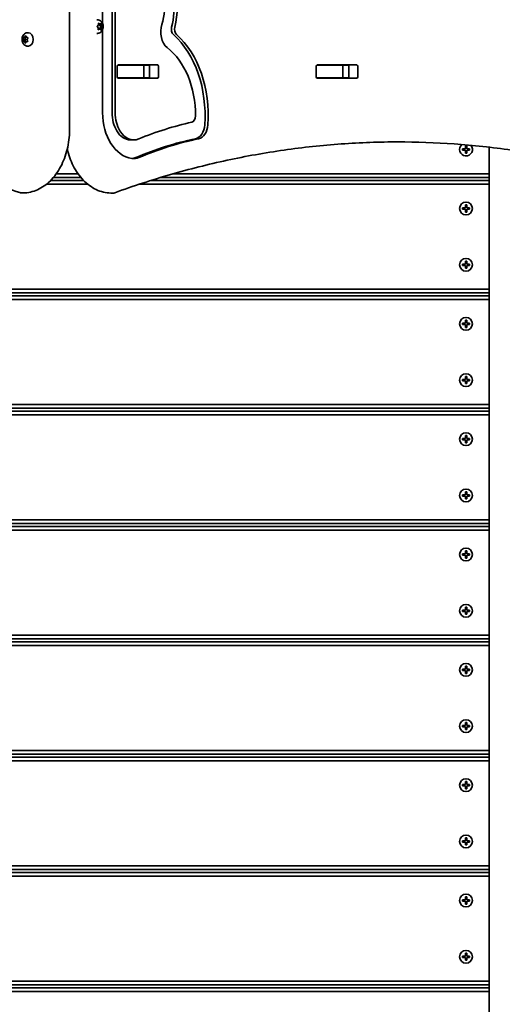
# Model space of a CAD drawing. Units: millimetres. Extents: x -5090 to 5387, y -5213 to 5423.
# Drawn here: x -2031 to -1654, y 1758 to 2527 of the extents above; entities that cross this region are included whole.
import ezdxf

# ---------------------------------------------------------------- set-up
doc = ezdxf.new("R2010")
doc.units = ezdxf.units.MM
doc.layers.add('Widoczne (ISO)', color=7, linetype='Continuous', lineweight=35)

msp = doc.modelspace()

# ---------------------------------------------------------------- linework, layer by layer
at = {"layer": 'Widoczne (ISO)'}
for p, q in [((-1992.18, 2441.6), (-1992.18, 3441.6)), ((-1966.45, 2524.06), (-1966.45, 2565.5)), ((-1959.03, 2561.97), (-1959.03, 2454.35)), ((-1956.55, 2561.97), (-1956.55, 2454.35)), ((-1970.39, 2526.82), (-1970.9, 2526.82)), ((-1969.76, 2522.67), (-1969.59, 2523.85)), ((-1969.27, 2524.08), (-1968.5, 2523.57)), ((-1968.32, 2523.65), (-1967.69, 2523.95)), ((-2024.81, 2516.82), (-2024.28, 2516.82)), ((-1970.39, 2516.32), (-1970.9, 2516.32)), ((-1969.85, 2520.68), (-1970.48, 2521.48)), ((-1970.46, 2521.98), (-1969.76, 2522.67)), ((-1969.77, 2519.47), (-1969.85, 2520.68)), ((-1968.66, 2519.57), (-1969.78, 2519.57)), ((-1968.44, 2523.55), (-1969.63, 2523.55)), ((-1968.66, 2519.57), (-1969.47, 2519.2)), ((-1968.81, 2520.47), (-1968.94, 2519.57)), ((-1967.88, 2521.39), (-1968.81, 2520.47)), ((-1967.4, 2520.47), (-1968.81, 2520.47)), ((-1968.8, 2523.55), (-1968.73, 2522.47)), ((-1967.32, 2522.47), (-1968.73, 2522.47)), ((-1968.73, 2522.47), (-1967.88, 2521.39)), ((-1967.89, 2519.06), (-1968.66, 2519.57)), ((-1966.48, 2521.39), (-1967.88, 2521.39)), ((-1967.4, 2520.47), (-1967.57, 2519.29)), ((-1966.7, 2521.16), (-1967.4, 2520.47)), ((-1967.39, 2523.67), (-1967.32, 2522.47)), ((-1967.32, 2522.47), (-1966.68, 2521.67)), ((-1966.45, 2454.35), (-1966.45, 2519.08)), ((-2028.5, 2510.23), (-2027.1, 2510.23)), ((-2028.39, 2510.6), (-2028.03, 2511.69)), ((-2028.38, 2513.22), (-2026.97, 2513.22)), ((-2028.03, 2511.69), (-2028.3, 2512.83)), ((-2027.4, 2509.9), (-2028.23, 2510.14)), ((-2028.1, 2513.26), (-2027.25, 2513.36)), ((-2028.03, 2511.69), (-2026.61, 2511.69)), ((-2027.4, 2509.9), (-2025.98, 2509.9)), ((-2026.91, 2508.91), (-2027.4, 2509.9)), ((-2027.13, 2513.55), (-2026.68, 2514.26)), ((-2027.13, 2513.55), (-2025.99, 2513.55)), ((-2027.1, 2510.23), (-2026.61, 2511.69)), ((-2025.98, 2509.9), (-2027.1, 2510.23)), ((-2026.97, 2513.22), (-2025.89, 2513.35)), ((-2026.61, 2511.69), (-2026.97, 2513.22)), ((-2025.98, 2509.78), (-2026.55, 2508.88)), ((-2026.33, 2514.23), (-2025.84, 2513.24)), ((-2025.93, 2509.79), (-2025.98, 2509.9)), ((-2025.13, 2509.89), (-2025.98, 2509.78)), ((-2025.84, 2513.24), (-2025, 2513)), ((-2024.84, 2512.54), (-2025.21, 2511.45)), ((-2025.21, 2511.45), (-2024.94, 2510.31)), ((-2024.81, 2506.32), (-2024.28, 2506.32)), ((-1955.07, 2482.37), (-1955.07, 2490.62)), ((-1954.63, 2491.55), (-1954.34, 2491.55)), ((-1954.36, 2491.62), (-1923.39, 2491.62)), ((-1954.34, 2491.55), (-1934.61, 2491.55)), ((-1930.24, 2491.57), (-1947.79, 2491.57)), ((-1934.61, 2491.55), (-1934.31, 2491.55)), ((-1934.31, 2491.55), (-1930.19, 2491.55)), ((-1934.31, 2481.55), (-1934.31, 2491.55)), ((-1929.75, 2482.37), (-1929.75, 2490.62)), ((-1922.68, 2490.62), (-1922.68, 2482.37)), ((-1799.5, 2482.37), (-1799.5, 2490.62)), ((-1799.06, 2491.55), (-1798.78, 2491.55)), ((-1798.8, 2491.62), (-1767.82, 2491.62)), ((-1798.78, 2491.55), (-1779.05, 2491.55)), ((-1774.67, 2491.57), (-1792.23, 2491.57)), ((-1779.05, 2491.55), (-1778.74, 2491.55)), ((-1778.74, 2491.55), (-1774.63, 2491.55)), ((-1778.74, 2481.55), (-1778.74, 2491.55)), ((-1774.19, 2482.37), (-1774.19, 2490.62)), ((-1767.12, 2490.62), (-1767.12, 2482.37)), ((-1954.34, 2481.55), (-1954.76, 2481.55)), ((-1923.39, 2481.37), (-1954.36, 2481.37)), ((-1954.34, 2481.55), (-1934.61, 2481.55)), ((-1934.31, 2481.55), (-1934.61, 2481.55)), ((-1934.31, 2481.55), (-1930.06, 2481.55)), ((-1798.78, 2481.55), (-1799.2, 2481.55)), ((-1767.82, 2481.37), (-1798.8, 2481.37)), ((-1798.78, 2481.55), (-1779.05, 2481.55)), ((-1778.74, 2481.55), (-1779.05, 2481.55)), ((-1778.74, 2481.55), (-1774.5, 2481.55)), ((-1942.07, 2433.05), (-1944.55, 2433.05)), ((-1685.33, 2426.07), (-1683.08, 2426.07)), ((-1685.33, 2425.07), (-1685.33, 2426.07)), ((-1683.08, 2425.07), (-1685.33, 2425.07)), ((-1683.08, 2426.07), (-1683.08, 2428.32)), ((-1683.08, 2428.32), (-1682.08, 2428.32)), ((-1683.08, 2422.82), (-1683.08, 2425.07)), ((-1682.08, 2428.32), (-1682.08, 2426.07)), ((-1682.08, 2426.07), (-1679.83, 2426.07)), ((-1679.83, 2425.07), (-1682.08, 2425.07)), ((-1682.08, 2425.07), (-1682.08, 2422.82)), ((-1679.83, 2426.07), (-1679.83, 2425.07)), ((-1664.58, 2427.36), (-1664.58, 1025.71)), ((-1682.08, 2422.82), (-1683.08, 2422.82)), ((-1981.32, 2401.45), (-2006.87, 2401.45)), ((-2004.92, 2403.57), (-1983.25, 2403.57)), ((-1985.58, 2406.57), (-2002.58, 2406.57)), ((-1664.58, 2401.45), (-1928.37, 2401.45)), ((-1921.49, 2403.57), (-1664.58, 2403.57)), ((-1664.58, 2406.57), (-1911.31, 2406.57)), ((-2010.18, 2398.45), (-1978.03, 2398.45)), ((-1937.66, 2398.45), (-1664.58, 2398.45)), ((-2028.37, 2391.6), (-2029.78, 2391.6)), ((-1959.73, 2391.5), (-1958.32, 2391.5)), ((-1685.33, 2379.95), (-1683.08, 2379.95)), ((-1685.33, 2378.95), (-1685.33, 2379.95)), ((-1683.08, 2378.95), (-1685.33, 2378.95)), ((-1683.08, 2379.95), (-1683.08, 2382.2)), ((-1683.08, 2382.2), (-1682.08, 2382.2)), ((-1683.08, 2376.7), (-1683.08, 2378.95)), ((-1682.08, 2382.2), (-1682.08, 2379.95)), ((-1682.08, 2379.95), (-1679.83, 2379.95)), ((-1679.83, 2378.95), (-1682.08, 2378.95)), ((-1682.08, 2378.95), (-1682.08, 2376.7)), ((-1679.83, 2379.95), (-1679.83, 2378.95)), ((-1682.08, 2376.7), (-1683.08, 2376.7)), ((-1685.33, 2335.95), (-1683.08, 2335.95)), ((-1685.33, 2334.95), (-1685.33, 2335.95)), ((-1683.08, 2334.95), (-1685.33, 2334.95)), ((-1683.08, 2335.95), (-1683.08, 2338.2)), ((-1683.08, 2338.2), (-1682.08, 2338.2)), ((-1683.08, 2332.7), (-1683.08, 2334.95)), ((-1682.08, 2332.7), (-1683.08, 2332.7)), ((-1682.08, 2338.2), (-1682.08, 2335.95)), ((-1682.08, 2335.95), (-1679.83, 2335.95)), ((-1679.83, 2334.95), (-1682.08, 2334.95)), ((-1682.08, 2334.95), (-1682.08, 2332.7)), ((-1679.83, 2335.95), (-1679.83, 2334.95)), ((-1664.58, 2316.45), (-2330.58, 2316.45)), ((-2330.58, 2313.45), (-1664.58, 2313.45)), ((-1664.58, 2311.32), (-2330.58, 2311.32)), ((-2330.58, 2308.32), (-1664.58, 2308.32)), ((-1685.33, 2289.82), (-1683.08, 2289.82)), ((-1685.33, 2288.82), (-1685.33, 2289.82)), ((-1683.08, 2288.82), (-1685.33, 2288.82)), ((-1683.08, 2289.82), (-1683.08, 2292.07)), ((-1683.08, 2292.07), (-1682.08, 2292.07)), ((-1683.08, 2286.57), (-1683.08, 2288.82)), ((-1682.08, 2286.57), (-1683.08, 2286.57)), ((-1682.08, 2292.07), (-1682.08, 2289.82)), ((-1682.08, 2289.82), (-1679.83, 2289.82)), ((-1679.83, 2288.82), (-1682.08, 2288.82)), ((-1682.08, 2288.82), (-1682.08, 2286.57)), ((-1679.83, 2289.82), (-1679.83, 2288.82)), ((-1683.08, 2245.82), (-1683.08, 2248.07)), ((-1683.08, 2248.07), (-1682.08, 2248.07)), ((-1682.08, 2248.07), (-1682.08, 2245.82)), ((-1685.33, 2245.82), (-1683.08, 2245.82)), ((-1685.33, 2244.82), (-1685.33, 2245.82)), ((-1683.08, 2244.82), (-1685.33, 2244.82)), ((-1683.08, 2242.57), (-1683.08, 2244.82)), ((-1682.08, 2242.57), (-1683.08, 2242.57)), ((-1682.08, 2245.82), (-1679.83, 2245.82)), ((-1679.83, 2244.82), (-1682.08, 2244.82)), ((-1682.08, 2244.82), (-1682.08, 2242.57)), ((-1679.83, 2245.82), (-1679.83, 2244.82)), ((-1664.58, 2226.32), (-2330.58, 2226.32)), ((-2330.58, 2223.32), (-1664.58, 2223.32)), ((-1664.58, 2221.2), (-2330.58, 2221.2)), ((-2330.58, 2218.2), (-1664.58, 2218.2)), ((-1683.08, 2199.7), (-1683.08, 2201.95)), ((-1683.08, 2201.95), (-1682.08, 2201.95)), ((-1682.08, 2201.95), (-1682.08, 2199.7)), ((-1685.33, 2199.7), (-1683.08, 2199.7)), ((-1685.33, 2198.7), (-1685.33, 2199.7)), ((-1683.08, 2198.7), (-1685.33, 2198.7)), ((-1683.08, 2196.45), (-1683.08, 2198.7)), ((-1682.08, 2196.45), (-1683.08, 2196.45)), ((-1682.08, 2199.7), (-1679.83, 2199.7)), ((-1679.83, 2198.7), (-1682.08, 2198.7)), ((-1682.08, 2198.7), (-1682.08, 2196.45)), ((-1679.83, 2199.7), (-1679.83, 2198.7)), ((-1685.33, 2155.7), (-1683.08, 2155.7)), ((-1685.33, 2154.7), (-1685.33, 2155.7)), ((-1683.08, 2154.7), (-1685.33, 2154.7)), ((-1683.08, 2155.7), (-1683.08, 2157.95)), ((-1683.08, 2157.95), (-1682.08, 2157.95)), ((-1683.08, 2152.45), (-1683.08, 2154.7)), ((-1682.08, 2157.95), (-1682.08, 2155.7)), ((-1682.08, 2155.7), (-1679.83, 2155.7)), ((-1679.83, 2154.7), (-1682.08, 2154.7)), ((-1682.08, 2154.7), (-1682.08, 2152.45)), ((-1679.83, 2155.7), (-1679.83, 2154.7)), ((-1682.08, 2152.45), (-1683.08, 2152.45)), ((-1664.58, 2136.2), (-2330.58, 2136.2)), ((-2330.58, 2133.2), (-1664.58, 2133.2)), ((-1664.58, 2131.07), (-2330.58, 2131.07)), ((-2330.58, 2128.07), (-1664.58, 2128.07)), ((-1685.33, 2109.57), (-1683.08, 2109.57)), ((-1685.33, 2108.57), (-1685.33, 2109.57)), ((-1683.08, 2108.57), (-1685.33, 2108.57)), ((-1683.08, 2109.57), (-1683.08, 2111.82)), ((-1683.08, 2111.82), (-1682.08, 2111.82)), ((-1683.08, 2106.32), (-1683.08, 2108.57)), ((-1682.08, 2111.82), (-1682.08, 2109.57)), ((-1682.08, 2109.57), (-1679.83, 2109.57)), ((-1679.83, 2108.57), (-1682.08, 2108.57)), ((-1682.08, 2108.57), (-1682.08, 2106.32)), ((-1679.83, 2109.57), (-1679.83, 2108.57)), ((-1682.08, 2106.32), (-1683.08, 2106.32)), ((-1685.33, 2065.57), (-1683.08, 2065.57)), ((-1685.33, 2064.57), (-1685.33, 2065.57)), ((-1683.08, 2064.57), (-1685.33, 2064.57)), ((-1683.08, 2065.57), (-1683.08, 2067.82)), ((-1683.08, 2067.82), (-1682.08, 2067.82)), ((-1683.08, 2062.32), (-1683.08, 2064.57)), ((-1682.08, 2062.32), (-1683.08, 2062.32)), ((-1682.08, 2067.82), (-1682.08, 2065.57)), ((-1682.08, 2065.57), (-1679.83, 2065.57)), ((-1679.83, 2064.57), (-1682.08, 2064.57)), ((-1682.08, 2064.57), (-1682.08, 2062.32)), ((-1679.83, 2065.57), (-1679.83, 2064.57)), ((-1664.58, 2046.07), (-2330.58, 2046.07)), ((-2330.58, 2043.07), (-1664.58, 2043.07)), ((-1664.58, 2040.95), (-2330.58, 2040.95)), ((-2330.58, 2037.95), (-1664.58, 2037.95)), ((-1685.33, 2019.45), (-1683.08, 2019.45)), ((-1685.33, 2018.45), (-1685.33, 2019.45)), ((-1683.08, 2018.45), (-1685.33, 2018.45)), ((-1683.08, 2019.45), (-1683.08, 2021.7)), ((-1683.08, 2021.7), (-1682.08, 2021.7)), ((-1683.08, 2016.2), (-1683.08, 2018.45)), ((-1682.08, 2016.2), (-1683.08, 2016.2)), ((-1682.08, 2021.7), (-1682.08, 2019.45)), ((-1682.08, 2019.45), (-1679.83, 2019.45)), ((-1679.83, 2018.45), (-1682.08, 2018.45)), ((-1682.08, 2018.45), (-1682.08, 2016.2)), ((-1679.83, 2019.45), (-1679.83, 2018.45)), ((-1683.08, 1975.45), (-1683.08, 1977.7)), ((-1683.08, 1977.7), (-1682.08, 1977.7)), ((-1682.08, 1977.7), (-1682.08, 1975.45)), ((-1685.33, 1975.45), (-1683.08, 1975.45)), ((-1685.33, 1974.45), (-1685.33, 1975.45)), ((-1683.08, 1974.45), (-1685.33, 1974.45)), ((-1683.08, 1972.2), (-1683.08, 1974.45)), ((-1682.08, 1972.2), (-1683.08, 1972.2)), ((-1682.08, 1975.45), (-1679.83, 1975.45)), ((-1679.83, 1974.45), (-1682.08, 1974.45)), ((-1682.08, 1974.45), (-1682.08, 1972.2)), ((-1679.83, 1975.45), (-1679.83, 1974.45)), ((-1664.58, 1955.95), (-2330.58, 1955.95)), ((-2330.58, 1952.95), (-1664.58, 1952.95)), ((-1664.58, 1950.82), (-2330.58, 1950.82)), ((-2330.58, 1947.82), (-1664.58, 1947.82)), ((-1683.08, 1929.32), (-1683.08, 1931.57)), ((-1683.08, 1931.57), (-1682.08, 1931.57)), ((-1682.08, 1931.57), (-1682.08, 1929.32)), ((-1685.33, 1929.32), (-1683.08, 1929.32)), ((-1685.33, 1928.32), (-1685.33, 1929.32)), ((-1683.08, 1928.32), (-1685.33, 1928.32)), ((-1683.08, 1926.07), (-1683.08, 1928.32)), ((-1682.08, 1926.07), (-1683.08, 1926.07)), ((-1682.08, 1929.32), (-1679.83, 1929.32)), ((-1679.83, 1928.32), (-1682.08, 1928.32)), ((-1682.08, 1928.32), (-1682.08, 1926.07)), ((-1679.83, 1929.32), (-1679.83, 1928.32)), ((-1685.33, 1885.32), (-1683.08, 1885.32)), ((-1685.33, 1884.32), (-1685.33, 1885.32)), ((-1683.08, 1885.32), (-1683.08, 1887.57)), ((-1683.08, 1887.57), (-1682.08, 1887.57)), ((-1682.08, 1887.57), (-1682.08, 1885.32)), ((-1682.08, 1885.32), (-1679.83, 1885.32)), ((-1679.83, 1885.32), (-1679.83, 1884.32)), ((-1683.08, 1884.32), (-1685.33, 1884.32)), ((-1683.08, 1882.07), (-1683.08, 1884.32)), ((-1682.08, 1882.07), (-1683.08, 1882.07)), ((-1679.83, 1884.32), (-1682.08, 1884.32)), ((-1682.08, 1884.32), (-1682.08, 1882.07)), ((-1664.58, 1865.82), (-2330.58, 1865.82)), ((-2330.58, 1862.82), (-1664.58, 1862.82)), ((-1664.58, 1860.7), (-2330.58, 1860.7)), ((-2330.58, 1857.7), (-1664.58, 1857.7)), ((-1685.33, 1839.2), (-1683.08, 1839.2)), ((-1685.33, 1838.2), (-1685.33, 1839.2)), ((-1683.08, 1839.2), (-1683.08, 1841.45)), ((-1683.08, 1841.45), (-1682.08, 1841.45)), ((-1682.08, 1841.45), (-1682.08, 1839.2)), ((-1682.08, 1839.2), (-1679.83, 1839.2)), ((-1679.83, 1839.2), (-1679.83, 1838.2)), ((-1683.08, 1838.2), (-1685.33, 1838.2)), ((-1683.08, 1835.95), (-1683.08, 1838.2)), ((-1682.08, 1835.95), (-1683.08, 1835.95)), ((-1679.83, 1838.2), (-1682.08, 1838.2)), ((-1682.08, 1838.2), (-1682.08, 1835.95)), ((-1685.33, 1795.2), (-1683.08, 1795.2)), ((-1685.33, 1794.2), (-1685.33, 1795.2)), ((-1683.08, 1794.2), (-1685.33, 1794.2)), ((-1683.08, 1795.2), (-1683.08, 1797.45)), ((-1683.08, 1797.45), (-1682.08, 1797.45)), ((-1683.08, 1791.95), (-1683.08, 1794.2)), ((-1682.08, 1797.45), (-1682.08, 1795.2)), ((-1682.08, 1795.2), (-1679.83, 1795.2)), ((-1679.83, 1794.2), (-1682.08, 1794.2)), ((-1682.08, 1794.2), (-1682.08, 1791.95)), ((-1679.83, 1795.2), (-1679.83, 1794.2)), ((-1682.08, 1791.95), (-1683.08, 1791.95)), ((-1664.58, 1775.7), (-2330.58, 1775.7)), ((-2330.58, 1772.7), (-1664.58, 1772.7)), ((-1664.58, 1770.57), (-2330.58, 1770.57)), ((-2330.58, 1767.57), (-1664.58, 1767.57))]:
    msp.add_line(p, q, dxfattribs=at)
for centre in [(-1682.58, 2379.45), (-1682.58, 2335.45), (-1682.58, 2289.32), (-1682.58, 2245.32), (-1682.58, 2199.2), (-1682.58, 2155.2), (-1682.58, 2109.07), (-1682.58, 2065.07), (-1682.58, 2018.95), (-1682.58, 1974.95), (-1682.58, 1928.82), (-1682.58, 1884.82), (-1682.58, 1838.7), (-1682.58, 1794.7)]:
    msp.add_circle(centre, 5, dxfattribs=at)
for centre, radius, start, end in [((-1682.58, 2425.57), 5, 129.42418, 40.66382), ((-2029.78, 2395.6), 4, 250.27341, 270), ((-2028.37, 2395.6), 4, 270, 270.86196), ((-1959.73, 2395.5), 4, 269.12437, 270), ((-1958.32, 2395.5), 4, 270, 290.02339)]:
    msp.add_arc(centre, radius, start, end, dxfattribs=at)
for centre, major_axis, start_param, end_param in [((-1941.96, 2537.54), (0, 48.01), 4.365786, 6.961796), ((-1944.43, 2537.54), (0, 48.01), 4.365786, 6.246725), ((-1941.96, 2537.54), (0, 34.01), 4.282111, 6.852621), ((-2024.28, 2511.57), (0, 5.25), 3.141593, 6.283185), ((-1968.44, 2523.74), (0, -0.189), 5.844551, 7.362152), ((-1911.04, 2517.48), (0, 14.1), 1.140519, 2.634052), ((-1909.18, 2519.54), (0, 5), 1.224193, 2.579413), ((-1906.7, 2519.54), (0, 5), 1.224193, 2.579413), ((-2027.26, 2513.55), (0, -0.189), 0.085299, 1.602901), ((-1939.26, 2452.01), (0, -74.81), 1.47317, 2.579413), ((-1936.78, 2452.01), (0, -74.81), 1.47317, 2.579413), ((-1936.78, 2452.01), (0, 60.81), 4.709842, 5.775645), ((-1954.36, 2490.62), (0, 1), 0, 1.570796), ((-1947.57, 2490.62), (0, 1), 0, 0.389761), ((-1930.46, 2490.62), (0, 1), 4.712389, 6.283185), ((-1923.39, 2490.62), (0, 1), 4.712389, 6.283185), ((-1798.8, 2490.62), (0, 1), 0, 1.570796), ((-1792.01, 2490.62), (0, 1), 0, 0.389761), ((-1774.9, 2490.62), (0, 1), 4.712389, 6.283185), ((-1767.82, 2490.62), (0, 1), 4.712389, 6.283185), ((-1954.36, 2482.37), (0, -1), 4.712389, 6.283185), ((-1947.57, 2482.37), (0, -1), 5.682591, 6.283185), ((-1930.46, 2482.37), (0, -1), 0, 1.570796), ((-1923.39, 2482.37), (0, -1), 0, 1.570796), ((-1798.8, 2482.37), (0, -1), 4.712389, 6.283185), ((-1792.01, 2482.37), (0, -1), 5.682591, 6.283185), ((-1774.9, 2482.37), (0, -1), 0, 1.570796), ((-1767.82, 2482.37), (0, -1), 0, 1.570796), ((-1940.99, 2454.35), (0, -36), 4.712389, 6.182363), ((-1943.47, 2454.35), (0, -22), 4.712389, 5.417838), ((-1940.99, 2454.35), (0, -22), 4.712389, 5.417838), ((-1843.46, 1972.65), (0, 480.24), 0.157635, 0.282532), ((-1897.32, 2451.87), (0, -5), 0.157635, 1.568249), ((-1944.55, 2453.05), (0, -20), 5.417838, 6.283185), ((-1942.07, 2453.05), (0, -20), 5.417838, 6.565717), ((-1895.13, 2445.9), (0, -12.1), 0.145964, 1.47317), ((-1892.65, 2445.9), (0, -12.1), 0.145964, 1.47317), ((-1845.93, 1972.65), (0, 466.24), 0.145964, 0.291089), ((-1843.46, 1972.65), (0, 466.24), 0.145964, 0.291089), ((-1942.13, 2438.43), (0, -20), 6.182363, 6.574274), ((-1944.61, 2438.43), (0, -20), 0.087612, 0.291089)]:
    msp.add_ellipse(centre, major_axis=major_axis, ratio=0.707107, start_param=start_param, end_param=end_param, dxfattribs=at)
for points, knots in [([(-1970.39, 2526.82), (-1969.95, 2526.82), (-1969.51, 2526.74), (-1968.68, 2526.46), (-1968.29, 2526.24), (-1967.55, 2525.69), (-1967.23, 2525.34), (-1966.65, 2524.52), (-1966.42, 2524.04), (-1966.06, 2523), (-1965.96, 2522.44), (-1965.91, 2521.29), (-1965.96, 2520.7), (-1966.23, 2519.57), (-1966.44, 2519.02), (-1967.04, 2518.03), (-1967.41, 2517.59), (-1968.26, 2516.91), (-1968.72, 2516.66), (-1969.6, 2516.38), (-1969.99, 2516.32), (-1970.39, 2516.32)], [2.558759, 2.558759, 2.558759, 2.558759, 2.798079, 2.798079, 3.050744, 3.050744, 3.341447, 3.341447, 3.684184, 3.684184, 4.0631, 4.0631, 4.451397, 4.451397, 4.835629, 4.835629, 5.190305, 5.190305, 5.484297, 5.484297, 5.700352, 5.700352, 5.700352, 5.700352]), ([(-2024.81, 2506.32), (-2025.25, 2506.32), (-2025.69, 2506.4), (-2026.52, 2506.69), (-2026.91, 2506.9), (-2027.64, 2507.46), (-2027.97, 2507.81), (-2028.55, 2508.62), (-2028.78, 2509.1), (-2029.13, 2510.14), (-2029.24, 2510.7), (-2029.29, 2511.85), (-2029.24, 2512.44), (-2028.97, 2513.57), (-2028.76, 2514.12), (-2028.16, 2515.11), (-2027.79, 2515.56), (-2026.94, 2516.23), (-2026.48, 2516.49), (-2025.6, 2516.76), (-2025.2, 2516.82), (-2024.81, 2516.82)], [6.224286, 6.224286, 6.224286, 6.224286, 6.463606, 6.463606, 6.716271, 6.716271, 7.006974, 7.006974, 7.349711, 7.349711, 7.728626, 7.728626, 8.116924, 8.116924, 8.501156, 8.501156, 8.855832, 8.855832, 9.149824, 9.149824, 9.365879, 9.365879, 9.365879, 9.365879]), ([(-2028.31, 2391.6), (-2024.52, 2391.66), (-2020.75, 2392.52), (-2013.56, 2395.76), (-2010.14, 2398.17), (-2004.04, 2404.27), (-2001.36, 2407.97), (-1996.96, 2416.26), (-1995.25, 2420.84), (-1992.9, 2430.49), (-1992.26, 2435.56), (-1992.19, 2440.96), (-1992.18, 2441.28), (-1992.18, 2441.6)], [3.152231, 3.152231, 3.152231, 3.152231, 3.449488, 3.449488, 3.756611, 3.756611, 4.068642, 4.068642, 4.380674, 4.380674, 4.692706, 4.692706, 4.712389, 4.712389, 4.712389, 4.712389]), ([(-2031.13, 2391.83), (-2045.84, 2397.11), (-2060.65, 2401.87), (-2090.4, 2410.34), (-2105.35, 2414.05), (-2135.36, 2420.42), (-2150.42, 2423.08), (-2180.62, 2427.34), (-2195.75, 2428.93), (-2226.06, 2431.06), (-2241.23, 2431.6), (-2256.4, 2431.6)], [6.0348672, 6.0348672, 6.0348672, 6.0348672, 6.0845308, 6.0845308, 6.1341944, 6.1341944, 6.1838581, 6.1838581, 6.2335217, 6.2335217, 6.2831853, 6.2831853, 6.2831853, 6.2831853]), ([(-1735.23, 2431.5), (-1750.16, 2431.5), (-1765.1, 2430.96), (-1794.94, 2428.83), (-1809.83, 2427.24), (-1839.56, 2422.98), (-1854.38, 2420.32), (-1883.92, 2413.95), (-1898.63, 2410.24), (-1927.91, 2401.77), (-1942.48, 2397.01), (-1956.95, 2391.74)], [3.1415927, 3.1415927, 3.1415927, 3.1415927, 3.1920338, 3.1920338, 3.2424749, 3.2424749, 3.292916, 3.292916, 3.3433572, 3.3433572, 3.3937983, 3.3937983, 3.3937983, 3.3937983]), ([(-1735.93, 2431.5), (-1721.23, 2431.48), (-1706.53, 2430.95), (-1676.93, 2428.83), (-1662.03, 2427.24), (-1632.31, 2422.98), (-1617.48, 2420.32), (-1587.94, 2413.95), (-1573.23, 2410.24), (-1543.95, 2401.77), (-1529.39, 2397.01), (-1514.92, 2391.74)], [3.1423886, 3.1423886, 3.1423886, 3.1423886, 3.1920347, 3.1920347, 3.2424767, 3.2424767, 3.2929187, 3.2929187, 3.3433607, 3.3433607, 3.3938027, 3.3938027, 3.3938027, 3.3938027]), ([(-1994.06, 2425.73), (-1992.96, 2421.15), (-1991.37, 2416.78), (-1987.2, 2408.61), (-1984.58, 2404.84), (-1978.53, 2398.54), (-1975.1, 2396), (-1967.77, 2392.53), (-1963.87, 2391.58), (-1959.9, 2391.5), (-1959.84, 2391.5), (-1959.79, 2391.5)], [5.040734, 5.040734, 5.040734, 5.040734, 5.336385, 5.336385, 5.648383, 5.648383, 5.960381, 5.960381, 6.2683, 6.2683, 6.272378, 6.272378, 6.272378, 6.272378])]:
    msp.add_open_spline(points, degree=3, knots=knots, dxfattribs=at)
for points in [[(-1969.59, 2523.85), (-1969.57, 2523.98), (-1969.55, 2524.12), (-1969.54, 2524.25)], [(-1969.54, 2524.25), (-1969.44, 2524.19), (-1969.35, 2524.13), (-1969.27, 2524.08)], [(-1967.69, 2523.95), (-1967.6, 2523.99), (-1967.51, 2524.03), (-1967.43, 2524.08)], [(-1967.43, 2524.08), (-1967.41, 2523.94), (-1967.4, 2523.8), (-1967.39, 2523.67)], [(-1970.71, 2521.75), (-1970.62, 2521.83), (-1970.54, 2521.91), (-1970.46, 2521.98)], [(-1970.48, 2521.48), (-1970.55, 2521.56), (-1970.63, 2521.66), (-1970.71, 2521.75)], [(-1969.76, 2519.07), (-1969.76, 2519.21), (-1969.76, 2519.34), (-1969.77, 2519.47)], [(-1969.47, 2519.2), (-1969.56, 2519.15), (-1969.66, 2519.11), (-1969.76, 2519.07)], [(-1967.64, 2518.89), (-1967.72, 2518.95), (-1967.81, 2519.01), (-1967.89, 2519.06)], [(-1967.57, 2519.29), (-1967.59, 2519.16), (-1967.61, 2519.03), (-1967.64, 2518.89)], [(-1966.48, 2521.39), (-1966.55, 2521.31), (-1966.62, 2521.23), (-1966.7, 2521.16)], [(-1966.68, 2521.67), (-1966.61, 2521.58), (-1966.54, 2521.49), (-1966.48, 2521.39)], [(-2028.5, 2510.23), (-2028.47, 2510.35), (-2028.43, 2510.48), (-2028.39, 2510.6)], [(-2028.23, 2510.14), (-2028.32, 2510.17), (-2028.41, 2510.2), (-2028.5, 2510.23)], [(-2028.38, 2513.22), (-2028.29, 2513.23), (-2028.19, 2513.25), (-2028.1, 2513.26)], [(-2028.3, 2512.83), (-2028.33, 2512.96), (-2028.35, 2513.09), (-2028.38, 2513.22)], [(-2026.73, 2508.58), (-2026.8, 2508.69), (-2026.85, 2508.81), (-2026.91, 2508.91)], [(-2026.55, 2508.88), (-2026.61, 2508.79), (-2026.67, 2508.68), (-2026.73, 2508.58)], [(-2026.68, 2514.26), (-2026.62, 2514.36), (-2026.55, 2514.46), (-2026.48, 2514.57)], [(-2026.48, 2514.57), (-2026.43, 2514.45), (-2026.38, 2514.34), (-2026.33, 2514.23)], [(-2024.83, 2509.92), (-2024.94, 2509.91), (-2025.04, 2509.9), (-2025.13, 2509.89)], [(-2025, 2513), (-2024.91, 2512.97), (-2024.81, 2512.94), (-2024.71, 2512.92)], [(-2024.94, 2510.31), (-2024.91, 2510.19), (-2024.87, 2510.05), (-2024.83, 2509.92)], [(-2024.71, 2512.92), (-2024.76, 2512.79), (-2024.8, 2512.66), (-2024.84, 2512.54)]]:
    msp.add_open_spline(points, degree=3, dxfattribs=at)

doc.saveas('drawing.dxf')
